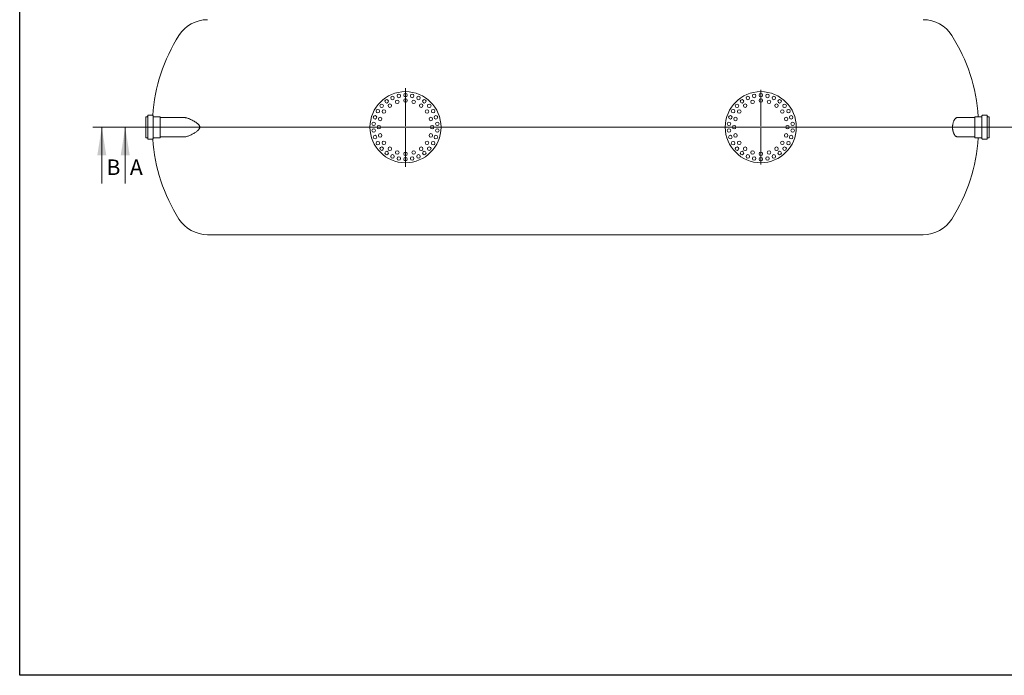
# Model space of a CAD drawing. Units: millimetres. Extents: x 8 to 415, y 5 to 290.
# Drawn here: x 8 to 229, y 5 to 153 of the extents above; entities that cross this region are included whole.
import ezdxf

# ---------------------------------------------------------------- set-up
doc = ezdxf.new("R2010")
doc.units = ezdxf.units.MM
doc.styles.add('SLDTEXTSTYLE0', font='TXT', dxfattribs={"width": 0.605})

# ---------------------------------------------------------------- blocks, each defined once
blk = doc.blocks.new('SW_CENTERMARKSYMBOL_0')
at = {"color": 0, "linetype": 'Continuous', "lineweight": 0}
for p, q in [((0, 0.2), (0, 8.43)), ((-0.2, 0), (-8.1, 0)), ((0, 0), (-0.1, 0)), ((0, 0), (0, 0.1)), ((0, 0), (0, -0.1)), ((0, 0), (0.1, 0)), ((0.2, 0), (8.1, 0)), ((0, -0.2), (0, -8.42))]:
    blk.add_line(p, q, dxfattribs=at)
blk = doc.blocks.new('SW_CENTERMARKSYMBOL_1')
at = {"color": 0, "linetype": 'Continuous', "lineweight": 0}
for p, q in [((0, 0.2), (0, 8.79)), ((-0.2, 0), (-7.9, 0)), ((0, 0), (-0.1, 0)), ((0, 0), (0, 0.1)), ((0, 0), (0, -0.1)), ((0, 0), (0.1, 0)), ((0.2, 0), (7.9, 0)), ((0, -0.2), (0, -8.95))]:
    blk.add_line(p, q, dxfattribs=at)

msp = doc.modelspace()

# ---------------------------------------------------------------- linework, layer by layer
at = {"color": 7, "linetype": 'Continuous', "lineweight": 30}
for p, q in [((7.59968, 5.363467), (7.59968, 290.301252)), ((411.130078, 5.363467), (7.59968, 5.363467))]:
    msp.add_line(p, q, dxfattribs=at)
at = {"color": 7, "linetype": 'Continuous', "lineweight": 15}
for p, q in [((36.298627, 131.10726), (36.018627, 131.10726)), ((36.018627, 131.10726), (36.018627, 128.74726)), ((36.418627, 131.30726), (36.418627, 128.74726)), ((37.498627, 131.42726), (36.538627, 131.42726)), ((37.618627, 131.30726), (37.618627, 128.74726)), ((39.178627, 131.10726), (37.738627, 131.10726)), ((39.218627, 131.06726), (39.218627, 128.74726)), ((44.441364, 130.94726), (39.258627, 130.94726)), ((222.606157, 130.94726), (218.827641, 130.94726)), ((222.646157, 126.42726), (222.646157, 131.06726)), ((224.126157, 131.10726), (222.686157, 131.10726)), ((224.246157, 126.18726), (224.246157, 131.30726)), ((225.326157, 131.42726), (224.366157, 131.42726)), ((225.446157, 126.18726), (225.446157, 131.30726)), ((225.846157, 131.10726), (225.566157, 131.10726)), ((225.846157, 126.38726), (225.846157, 131.10726)), ((36.018627, 128.74726), (36.018627, 126.38726)), ((36.418627, 128.74726), (36.418627, 126.18726)), ((37.618627, 128.74726), (37.618627, 126.18726)), ((39.218627, 128.74726), (39.218627, 126.42726)), ((36.018627, 126.38726), (36.298627, 126.38726)), ((37.738627, 126.38726), (39.178627, 126.38726)), ((39.258627, 126.54726), (44.441364, 126.54726)), ((218.827641, 126.54726), (222.606157, 126.54726)), ((222.686157, 126.38726), (224.126157, 126.38726)), ((225.566157, 126.38726), (225.846157, 126.38726)), ((36.538627, 126.06726), (37.498627, 126.06726)), ((224.366157, 126.06726), (225.326157, 126.06726)), ((49.877923, 104.54726), (211.039741, 104.54726))]:
    msp.add_line(p, q, dxfattribs=at)
at = {"color": 7, "linetype": 'Continuous', "lineweight": 0}
for p, q in [((238.351965, 128.74726), (24.083785, 128.74726)), ((26.083785, 116.04726), (26.083785, 128.74726)), ((232.850303, 128.74726), (29.355321, 128.74726)), ((31.355321, 116.04726), (31.355321, 128.74726))]:
    msp.add_line(p, q, dxfattribs=at)
at = {"color": 7, "linetype": 'Continuous', "lineweight": 15}
for centre, radius in [((94.458832, 128.74726), 8), ((91.530328, 135.324787), 0.4), ((92.961868, 135.789923), 0.4), ((94.458832, 135.94726), 0.4), ((95.955796, 135.789923), 0.4), ((97.387336, 135.324787), 0.4), ((174.458832, 128.74726), 8), ((171.530328, 135.324787), 0.4), ((172.961868, 135.789923), 0.4), ((174.458832, 135.94726), 0.4), ((175.955796, 135.789923), 0.4), ((177.387336, 135.324787), 0.4), ((89.108189, 133.565), 0.4), ((90.226778, 134.572182), 0.4), ((90.93212, 133.601362), 0.4), ((92.60473, 134.453599), 0.4), ((94.458832, 134.74726), 0.4), ((96.312934, 134.453599), 0.4), ((97.985543, 133.601362), 0.4), ((98.690886, 134.572182), 0.4), ((99.809475, 133.565), 0.4), ((169.108189, 133.565), 0.4), ((170.226778, 134.572182), 0.4), ((170.93212, 133.601362), 0.4), ((172.60473, 134.453599), 0.4), ((174.458832, 134.74726), 0.4), ((176.312934, 134.453599), 0.4), ((177.985543, 133.601362), 0.4), ((178.690886, 134.572182), 0.4), ((179.809475, 133.565), 0.4), ((87.611225, 130.972182), 0.4), ((88.223449, 132.34726), 0.4), ((88.752493, 130.601362), 0.4), ((89.60473, 132.273972), 0.4), ((99.312934, 132.273972), 0.4), ((100.165171, 130.601362), 0.4), ((100.694215, 132.34726), 0.4), ((101.306439, 130.972182), 0.4), ((167.611225, 130.972182), 0.4), ((168.223449, 132.34726), 0.4), ((168.752493, 130.601362), 0.4), ((169.60473, 132.273972), 0.4), ((179.312934, 132.273972), 0.4), ((180.165171, 130.601362), 0.4), ((180.694215, 132.34726), 0.4), ((181.306439, 130.972182), 0.4), ((87.298274, 129.499865), 0.4), ((88.458832, 128.74726), 0.4), ((100.458832, 128.74726), 0.4), ((101.61939, 129.499865), 0.4), ((167.298274, 129.499865), 0.4), ((168.458832, 128.74726), 0.4), ((180.458832, 128.74726), 0.4), ((181.61939, 129.499865), 0.4), ((87.298274, 127.994655), 0.4), ((87.611225, 126.522338), 0.4), ((88.752493, 126.893158), 0.4), ((100.165171, 126.893158), 0.4), ((101.306439, 126.522338), 0.4), ((101.61939, 127.994655), 0.4), ((167.298274, 127.994655), 0.4), ((167.611225, 126.522338), 0.4), ((168.752493, 126.893158), 0.4), ((180.165171, 126.893158), 0.4), ((181.306439, 126.522338), 0.4), ((181.61939, 127.994655), 0.4), ((88.223449, 125.14726), 0.4), ((89.108189, 123.92952), 0.4), ((89.60473, 125.220549), 0.4), ((90.93212, 123.893158), 0.4), ((97.985543, 123.893158), 0.4), ((99.312934, 125.220549), 0.4), ((99.809475, 123.92952), 0.4), ((100.694215, 125.14726), 0.4), ((168.223449, 125.14726), 0.4), ((169.108189, 123.92952), 0.4), ((169.60473, 125.220549), 0.4), ((170.93212, 123.893158), 0.4), ((177.985543, 123.893158), 0.4), ((179.312934, 125.220549), 0.4), ((179.809475, 123.92952), 0.4), ((180.694215, 125.14726), 0.4), ((90.226778, 122.922338), 0.4), ((91.530328, 122.169733), 0.4), ((92.60473, 123.040921), 0.4), ((92.961868, 121.704597), 0.4), ((94.458832, 122.74726), 0.4), ((94.458832, 121.54726), 0.4), ((95.955796, 121.704597), 0.4), ((96.312934, 123.040921), 0.4), ((97.387336, 122.169733), 0.4), ((98.690886, 122.922338), 0.4), ((170.226778, 122.922338), 0.4), ((171.530328, 122.169733), 0.4), ((172.60473, 123.040921), 0.4), ((172.961868, 121.704597), 0.4), ((174.458832, 122.74726), 0.4), ((174.458832, 121.54726), 0.4), ((175.955796, 121.704597), 0.4), ((176.312934, 123.040921), 0.4), ((177.387336, 122.169733), 0.4), ((178.690886, 122.922338), 0.4)]:
    msp.add_circle(centre, radius, dxfattribs=at)
for centre, radius, start, end in [((49.877923, 145.34726), 7.6, 90, 147.6232677), ((211.039741, 145.34726), 7.6, 32.3767323, 90), ((76.058832, 128.74726), 38.6, 147.6232677, 176.0367523), ((184.858832, 128.74726), 38.6, 3.50524416, 32.3767323), ((36.298627, 131.22726), 0.12, 270, 0), ((36.538627, 131.30726), 0.12, 90, 180), ((37.498627, 131.30726), 0.12, 0, 90), ((37.738627, 131.22726), 0.12, 180, 270), ((39.178627, 131.06726), 0.04, 0, 90), ((39.258627, 130.98726), 0.04, 180, 270), ((222.606157, 130.98726), 0.04, 270, 0), ((222.686157, 131.06726), 0.04, 90, 180), ((224.126157, 131.22726), 0.12, 270, 0), ((224.366157, 131.30726), 0.12, 90, 180), ((225.326157, 131.30726), 0.12, 0, 90), ((225.566157, 131.22726), 0.12, 180, 270), ((36.298627, 126.26726), 0.12, 0, 90), ((37.738627, 126.26726), 0.12, 90, 180), ((39.178627, 126.42726), 0.04, 270, 0), ((39.258627, 126.50726), 0.04, 90, 180), ((184.858832, 128.74726), 38.6, 327.6232677, 356.49475584), ((222.606157, 126.50726), 0.04, 0, 90), ((222.686157, 126.42726), 0.04, 180, 270), ((224.126157, 126.26726), 0.12, 0, 90), ((225.566157, 126.26726), 0.12, 90, 180), ((36.538627, 126.18726), 0.12, 180, 270), ((37.498627, 126.18726), 0.12, 270, 0), ((76.058832, 128.74726), 38.6, 183.9632477, 212.3767323), ((224.366157, 126.18726), 0.12, 180, 270), ((225.326157, 126.18726), 0.12, 270, 0), ((49.877923, 112.14726), 7.6, 212.3767323, 270), ((211.039741, 112.14726), 7.6, 270, 327.6232677)]:
    msp.add_arc(centre, radius, start, end, dxfattribs=at)
for points, knots in [([(44.443383, 126.550181), (44.476425, 126.549547), (44.584621, 126.547471), (44.776732, 126.569134), (45.045878, 126.616732), (45.351869, 126.69846), (45.697111, 126.818533), (46.051212, 126.967011), (46.411722, 127.142254), (46.7736, 127.340503), (47.095353, 127.5406), (47.376208, 127.733622), (47.612944, 127.917517), (47.795808, 128.087138), (47.927295, 128.233506), (48.01334, 128.348273), (48.08613, 128.474764), (48.130345, 128.597349), (48.1474, 128.710329), (48.145495, 128.806398), (48.127489, 128.901355), (48.088886, 129.011938), (48.021843, 129.134791), (47.912011, 129.281965), (47.770365, 129.432401), (47.598916, 129.58441), (47.419205, 129.726473), (47.16992, 129.90498), (46.850779, 130.109166), (46.45937, 130.328094), (46.065411, 130.52194), (45.7052, 130.672707), (45.383987, 130.784708), (45.098573, 130.865047), (44.818155, 130.920488), (44.59872, 130.946425), (44.476807, 130.945455), (44.442789, 130.945184)], [0, 0, 0, 0, 0.013939709, 0.0456452726, 0.0773555962, 0.1201823349, 0.1630179612, 0.2070513557, 0.2510888356, 0.2951351347, 0.3391771951, 0.3695129744, 0.3998690178, 0.4301273742, 0.444223837, 0.4584287454, 0.4725512138, 0.4871032124, 0.4963175596, 0.5058040997, 0.5150190922, 0.5244592658, 0.5400351443, 0.5560063465, 0.578757639, 0.6015368397, 0.6248793648, 0.648226427, 0.6954176851, 0.7426171935, 0.7911570276, 0.8396910068, 0.8757589573, 0.9118225894, 0.9487676303, 0.9857042557, 1, 1, 1, 1]), ([(218.827627, 126.547543), (218.82675, 126.547449), (218.776831, 126.5421), (218.676989, 126.56203), (218.530437, 126.611315), (218.386511, 126.698683), (218.247521, 126.820261), (218.115624, 126.976108), (217.996716, 127.159717), (217.892824, 127.367987), (217.804622, 127.59512), (217.734636, 127.833298), (217.683299, 128.076672), (217.648609, 128.318845), (217.629733, 128.558923), (217.626005, 128.792367), (217.634875, 129.01581), (217.659233, 129.269108), (217.706439, 129.545264), (217.783003, 129.838085), (217.882669, 130.107115), (217.991882, 130.32596), (218.101528, 130.496485), (218.206306, 130.627867), (218.320918, 130.741845), (218.4449, 130.83456), (218.57716, 130.901583), (218.705335, 130.941684), (218.788981, 130.943473), (218.827639, 130.944299)], [0, 0, 0, 0, 0.000756063, 0.0430147603, 0.0854026681, 0.127653339, 0.1702846129, 0.2130628354, 0.2556627446, 0.2949408209, 0.3343695817, 0.3736100615, 0.4076425276, 0.4418055646, 0.4758223031, 0.5060473013, 0.5363759414, 0.5666040844, 0.6106158109, 0.6546436016, 0.7011179437, 0.7476128624, 0.7820012645, 0.8164831317, 0.8508856391, 0.8894916103, 0.9282053777, 0.9668199498, 1, 1, 1, 1])]:
    msp.add_open_spline(points, degree=3, knots=knots, dxfattribs=at)
at = {"color": 7, "linetype": 'Continuous', "lineweight": 0}
for points in [[(26.083785, 128.74726), (25.067785, 122.39726), (27.099785, 122.39726)], [(31.355321, 128.74726), (30.339321, 122.39726), (32.371321, 122.39726)]]:
    msp.add_solid(points, dxfattribs=at)

# ---------------------------------------------------------------- block references
for name, p in [('SW_CENTERMARKSYMBOL_1', (94.458832, 128.74726)), ('SW_CENTERMARKSYMBOL_0', (174.458832, 128.74726))]:
    msp.add_blockref(name, p, dxfattribs=at)

# ---------------------------------------------------------------- texts
at = {"color": 7, "linetype": 'Continuous', "char_height": 3.5, "attachment_point": 1, "style": 'SLDTEXTSTYLE0'}
for s, insert in [('B', (27.135661, 121.489164)), ('A', (32.407197, 121.489164))]:
    msp.add_mtext(s, dxfattribs=dict(at, insert=insert))

doc.saveas('drawing.dxf')
